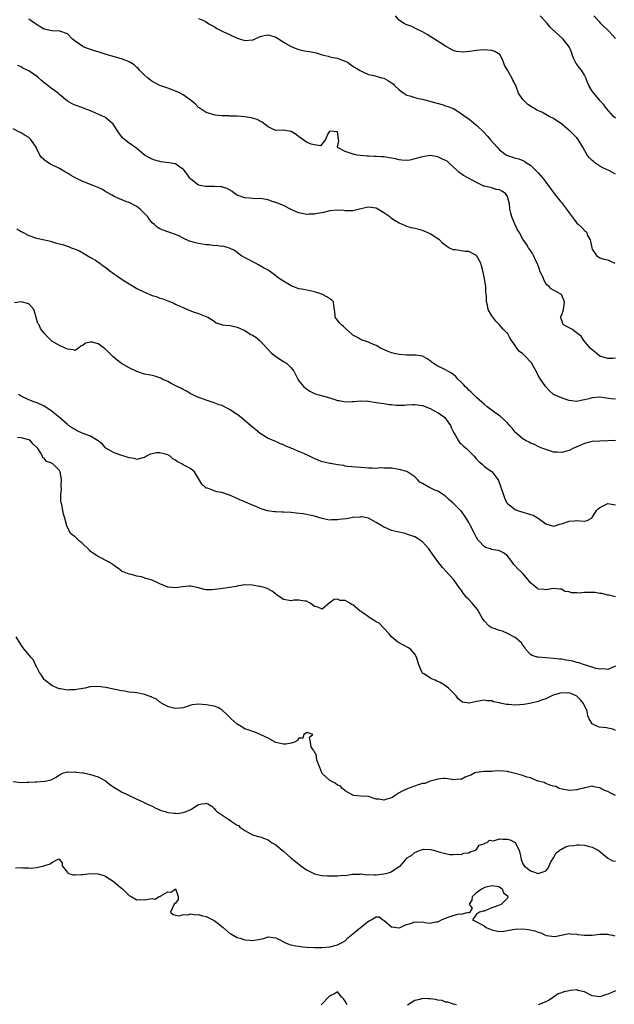
# Model space of a CAD drawing. Units: inches. Extents: x 2550000 to 2553000, y 1536721 to 1539000.
# Drawn here: x 2551031 to 2551185, y 1537233 to 1537488 of the extents above; entities that cross this region are included whole.
import ezdxf

# ---------------------------------------------------------------- set-up
doc = ezdxf.new("R2010")
doc.units = ezdxf.units.IN
doc.header["$MEASUREMENT"] = 0
doc.layers.add('LD25501536_2ft', color=253, linetype='Continuous')

msp = doc.modelspace()

# ---------------------------------------------------------------- linework, layer by layer
at = {"layer": 'LD25501536_2ft'}
for points, elevation in [([(2551185, 1537400.36), (2551184.3, 1537400.3), (2551183, 1537400.31), (2551182.45, 1537400.45), (2551181, 1537400.96), (2551179.84, 1537401.84), (2551179, 1537402.53), (2551178.48, 1537403), (2551176.81, 1537405), (2551176.12, 1537406.12), (2551174.92, 1537407), (2551173.84, 1537407.84), (2551173, 1537408.25), (2551171.59, 1537409), (2551171.34, 1537409.34), (2551171, 1537410.37), (2551170.83, 1537410.83), (2551170.78, 1537411), (2551170.83, 1537411.17), (2551171, 1537411.48), (2551171.46, 1537412.54), (2551171.52, 1537413), (2551171.75, 1537414.25), (2551171.8, 1537415), (2551171, 1537416.84), (2551170.84, 1537417), (2551169, 1537418), (2551168.31, 1537418.31), (2551167.71, 1537419), (2551167.29, 1537419.29), (2551167, 1537419.73), (2551166.53, 1537420.53), (2551166.34, 1537421), (2551165.44, 1537423), (2551165.33, 1537423.33), (2551164.78, 1537424.78), (2551164.36, 1537425.64), (2551163.77, 1537427), (2551163.52, 1537427.52), (2551163, 1537428.26), (2551162.51, 1537429), (2551161.93, 1537429.93), (2551161, 1537431.25), (2551160.04, 1537433), (2551159.66, 1537433.66), (2551159, 1537434.96), (2551158.2, 1537437), (2551157.91, 1537437.91), (2551157.68, 1537439), (2551157.53, 1537440.47), (2551157.42, 1537441), (2551157, 1537442.22), (2551156.54, 1537443), (2551155.6, 1537443.6), (2551155, 1537444.02), (2551154.1, 1537444.1), (2551153, 1537444.46), (2551151.11, 1537444.89), (2551151, 1537444.89), (2551150.92, 1537444.92), (2551149, 1537445.88), (2551145.65, 1537447.65), (2551145, 1537448.1), (2551144.5, 1537448.5), (2551144.03, 1537449), (2551143, 1537449.93), (2551141.88, 1537451), (2551141.37, 1537451.37), (2551141, 1537451.59), (2551140.05, 1537452.05), (2551139, 1537452.52), (2551137, 1537452.84), (2551135, 1537452.55), (2551134.35, 1537452.35), (2551133, 1537451.99), (2551131.7, 1537451.7), (2551131, 1537451.59), (2551129.68, 1537451.68), (2551129, 1537451.75), (2551128, 1537452), (2551127, 1537452.21), (2551125, 1537452.5), (2551124.51, 1537452.51), (2551123, 1537452.61), (2551122.61, 1537452.61), (2551121, 1537452.71), (2551120.7, 1537452.7), (2551118.89, 1537452.89), (2551118.1, 1537453), (2551117.18, 1537453.18), (2551117, 1537453.24), (2551116.57, 1537453.43), (2551115, 1537453.89), (2551113.03, 1537454.97), (2551112.94, 1537455), (2551113, 1537455.12), (2551113.33, 1537456.67), (2551113.23, 1537457), (2551113, 1537459.01), (2551111, 1537459.17), (2551110.82, 1537459), (2551110.52, 1537458.52), (2551109.92, 1537457), (2551108.6, 1537455.4), (2551107, 1537455.67), (2551106.17, 1537455.83), (2551105, 1537456.33), (2551103.99, 1537457), (2551103.43, 1537457.43), (2551103, 1537457.69), (2551102.27, 1537458.27), (2551101, 1537459.09), (2551099, 1537459.42), (2551097, 1537459.33), (2551096.41, 1537459.59), (2551095, 1537460.28), (2551093.52, 1537461.52), (2551093, 1537461.75), (2551092.17, 1537462.17), (2551091, 1537462.57), (2551090.62, 1537462.62), (2551089, 1537462.92), (2551087, 1537463.07), (2551085.09, 1537463.09), (2551084.87, 1537463.13), (2551083, 1537463.15), (2551081.29, 1537463.29), (2551079, 1537464.02), (2551077.45, 1537465), (2551077.21, 1537465.21), (2551077, 1537465.33), (2551076.17, 1537466.17), (2551075.15, 1537467), (2551073, 1537468.57), (2551072.26, 1537469), (2551071, 1537469.56), (2551070.15, 1537469.85), (2551069, 1537470.31), (2551067, 1537471.03), (2551065.68, 1537471.68), (2551065, 1537472.03), (2551064.43, 1537472.43), (2551063.73, 1537473), (2551063, 1537473.65), (2551061.73, 1537475), (2551061.39, 1537475.39), (2551061, 1537475.67), (2551060.32, 1537476.32), (2551059, 1537477.11), (2551058.83, 1537477.17), (2551057, 1537477.94), (2551053.05, 1537479.05), (2551051.52, 1537479.52), (2551051, 1537479.7), (2551050.01, 1537480.01), (2551048.5, 1537480.5), (2551047.12, 1537481), (2551047, 1537481.06), (2551045, 1537482.48), (2551044.37, 1537483), (2551043, 1537484.38), (2551041.07, 1537485.07), (2551039, 1537485.18), (2551037, 1537485.61), (2551036.11, 1537486.11), (2551035, 1537486.8), (2551034.75, 1537487), (2551033, 1537488.21)], 8774), ([(2551077, 1537488.35), (2551078.1, 1537487.9), (2551079, 1537487.51), (2551079.66, 1537487), (2551080.5, 1537486.5), (2551081, 1537486.29), (2551081.74, 1537485.74), (2551083.27, 1537485), (2551085, 1537484.19), (2551087, 1537483.29), (2551087.86, 1537483), (2551089, 1537482.67), (2551091, 1537482.79), (2551091.16, 1537482.84), (2551091.46, 1537483), (2551093, 1537483.68), (2551094.02, 1537483.98), (2551095, 1537484.11), (2551096.24, 1537483.76), (2551097, 1537483.5), (2551097.9, 1537483), (2551099, 1537482.24), (2551101, 1537481.07), (2551102.47, 1537480.47), (2551103, 1537480.3), (2551104.05, 1537480.05), (2551105, 1537479.87), (2551105.76, 1537479.76), (2551107, 1537479.5), (2551107.46, 1537479.46), (2551109, 1537478.96), (2551110.56, 1537478.56), (2551111, 1537478.4), (2551111.76, 1537478.24), (2551113, 1537478.03), (2551113.75, 1537477.75), (2551115, 1537477.32), (2551115.55, 1537477), (2551116.39, 1537476.39), (2551117, 1537476.04), (2551118.86, 1537474.86), (2551119, 1537474.77), (2551119.39, 1537474.61), (2551121, 1537473.82), (2551122.41, 1537473.59), (2551124.38, 1537473), (2551125, 1537472.87), (2551126.22, 1537472.22), (2551127, 1537471.71), (2551127.39, 1537471.39), (2551127.73, 1537471), (2551129, 1537469.86), (2551130.15, 1537469), (2551131, 1537468.46), (2551131.72, 1537468.28), (2551133, 1537467.86), (2551134.44, 1537467.56), (2551135, 1537467.42), (2551138.47, 1537466.47), (2551140.08, 1537466.08), (2551141, 1537465.76), (2551141.6, 1537465.6), (2551143.02, 1537465), (2551145, 1537463.78), (2551146.05, 1537463), (2551147, 1537462.34), (2551148.63, 1537461), (2551149, 1537460.72), (2551150.94, 1537458.94), (2551151.9, 1537457.9), (2551152.55, 1537457), (2551154.35, 1537455), (2551155, 1537454.37), (2551156.82, 1537453), (2551157, 1537452.87), (2551158.42, 1537452.42), (2551159, 1537452.15), (2551160.01, 1537452), (2551161, 1537451.61), (2551161.42, 1537451.42), (2551161.96, 1537451), (2551163, 1537450.37), (2551163.69, 1537449.69), (2551165, 1537448.35), (2551166.17, 1537447), (2551167, 1537445.94), (2551169.15, 1537443), (2551170.73, 1537441), (2551171, 1537440.69), (2551172.34, 1537439), (2551172.62, 1537438.62), (2551173, 1537438.04), (2551173.82, 1537437), (2551174.29, 1537436.29), (2551175, 1537435.33), (2551175.43, 1537435), (2551176.27, 1537434.27), (2551177, 1537433.43), (2551177.27, 1537433.27), (2551177.49, 1537433), (2551177.8, 1537432.2), (2551178.45, 1537431), (2551178.57, 1537430.57), (2551178.87, 1537429), (2551179, 1537428.65), (2551180.13, 1537427), (2551181, 1537426.38), (2551181.99, 1537425.99), (2551183, 1537425.85), (2551183.56, 1537425.56), (2551184.83, 1537425)], 8772), ([(2551185, 1537448), (2551184.38, 1537448.38), (2551183.3, 1537449), (2551181.72, 1537449.71), (2551181, 1537450.08), (2551179.65, 1537451), (2551179.28, 1537451.28), (2551179, 1537451.58), (2551178.26, 1537452.26), (2551177.72, 1537453), (2551176.6, 1537455), (2551175.38, 1537457), (2551175.21, 1537457.21), (2551175, 1537457.44), (2551174.21, 1537458.21), (2551173.46, 1537459), (2551173, 1537459.36), (2551171.11, 1537461), (2551169, 1537462.41), (2551167.8, 1537463), (2551167, 1537463.48), (2551165.95, 1537464.05), (2551164.65, 1537464.65), (2551164.07, 1537465), (2551163.37, 1537465.37), (2551162.2, 1537466.2), (2551161, 1537467.4), (2551159.89, 1537469), (2551159.3, 1537470.7), (2551159, 1537471.37), (2551158.41, 1537472.41), (2551158.2, 1537473), (2551157.02, 1537475), (2551156.3, 1537476.3), (2551156, 1537477), (2551155.73, 1537477.73), (2551155.01, 1537479.01), (2551153.76, 1537479.76), (2551153, 1537480.03), (2551151.89, 1537480.11), (2551151, 1537480.23), (2551149, 1537480.04), (2551147.84, 1537479.84), (2551145.61, 1537479.61), (2551143.79, 1537479.79), (2551143, 1537480.06), (2551142.37, 1537480.37), (2551141, 1537481.16), (2551138.16, 1537483), (2551137.43, 1537483.43), (2551136.2, 1537484.2), (2551135, 1537484.87), (2551133.59, 1537485.59), (2551133, 1537485.83), (2551132.24, 1537486.24), (2551131, 1537486.67), (2551130.8, 1537486.8), (2551130.39, 1537487), (2551129, 1537487.88), (2551128.03, 1537489)], 8770), ([(2551185, 1537462.54), (2551184.53, 1537463), (2551182.69, 1537465), (2551181.98, 1537465.98), (2551181.05, 1537467), (2551179.39, 1537469), (2551179, 1537469.56), (2551178.09, 1537471), (2551177.75, 1537471.75), (2551177.3, 1537473), (2551177, 1537473.63), (2551176.17, 1537475), (2551175.64, 1537475.64), (2551175, 1537476.52), (2551174.78, 1537476.78), (2551174.69, 1537477), (2551174.1, 1537478.1), (2551173.8, 1537479), (2551173.62, 1537479.62), (2551173, 1537481.02), (2551171.45, 1537483), (2551169.28, 1537485), (2551169.12, 1537485.12), (2551169, 1537485.27), (2551168.1, 1537486.1), (2551167.37, 1537487), (2551167.17, 1537487.17), (2551167, 1537487.45), (2551165.46, 1537489)], 8768), ([(2551185, 1537483.15), (2551184.15, 1537484.15), (2551183.37, 1537485), (2551181.33, 1537487), (2551181, 1537487.37), (2551179.41, 1537489)], 8766), ([(2551185, 1537389.75), (2551183.86, 1537389.86), (2551182.11, 1537390.11), (2551181, 1537390.33), (2551179, 1537390.14), (2551178.1, 1537389.9), (2551177, 1537389.59), (2551176.48, 1537389.52), (2551175, 1537389.22), (2551173, 1537389.43), (2551172.37, 1537389.63), (2551171, 1537390.11), (2551168.98, 1537391), (2551167.95, 1537391.95), (2551166.95, 1537392.95), (2551165.6, 1537395), (2551165, 1537395.93), (2551164.65, 1537396.65), (2551164.5, 1537397), (2551163.8, 1537398.2), (2551163.23, 1537399.23), (2551161.54, 1537401), (2551161, 1537401.54), (2551160.16, 1537402.16), (2551159.46, 1537403), (2551159, 1537403.7), (2551158.08, 1537405), (2551157.66, 1537405.66), (2551157, 1537406.84), (2551156.86, 1537407), (2551155.92, 1537407.92), (2551155, 1537409), (2551154, 1537410), (2551153.21, 1537411), (2551153, 1537411.32), (2551152.03, 1537413), (2551151.84, 1537414.16), (2551151.59, 1537415), (2551151.61, 1537416.39), (2551151.53, 1537417), (2551151.45, 1537417.45), (2551151.4, 1537419), (2551151.32, 1537419.32), (2551151.09, 1537421), (2551150.67, 1537423), (2551150.34, 1537424.34), (2551150.1, 1537425), (2551148.99, 1537427), (2551147, 1537427.98), (2551146.03, 1537428.03), (2551143.57, 1537428.43), (2551143, 1537428.46), (2551141.87, 1537429), (2551141.29, 1537429.29), (2551140.18, 1537430.18), (2551139.38, 1537431), (2551139, 1537431.33), (2551137, 1537432.62), (2551136.03, 1537433), (2551135, 1537433.45), (2551133.77, 1537433.77), (2551133, 1537433.94), (2551132.18, 1537434.18), (2551131, 1537434.48), (2551130.63, 1537434.63), (2551129.85, 1537435), (2551129, 1537435.34), (2551127.97, 1537435.97), (2551127, 1537436.59), (2551126.55, 1537437), (2551125, 1537438.07), (2551123.45, 1537439), (2551123, 1537439.22), (2551121, 1537439.46), (2551120.61, 1537439.39), (2551119, 1537439.04), (2551117, 1537438.55), (2551115, 1537438.57), (2551114.62, 1537438.62), (2551113, 1537438.71), (2551111, 1537438.51), (2551109, 1537438.03), (2551107.83, 1537437.83), (2551107, 1537437.66), (2551105.66, 1537437.66), (2551105, 1537437.63), (2551103.87, 1537437.87), (2551103, 1537438.03), (2551102.32, 1537438.32), (2551101, 1537438.89), (2551099, 1537439.89), (2551097, 1537440.71), (2551096.04, 1537441), (2551095, 1537441.36), (2551094.51, 1537441.49), (2551093, 1537441.71), (2551091.65, 1537441.65), (2551091, 1537441.7), (2551090.21, 1537441.79), (2551089, 1537441.87), (2551087, 1537442.63), (2551086.35, 1537443), (2551085.62, 1537443.62), (2551085, 1537443.94), (2551084.36, 1537444.36), (2551083, 1537444.72), (2551082.77, 1537444.77), (2551081, 1537444.86), (2551079, 1537444.82), (2551078.83, 1537444.83), (2551077.88, 1537445), (2551077, 1537445.21), (2551075, 1537446.72), (2551074.75, 1537447), (2551074.02, 1537448.02), (2551073.14, 1537449.14), (2551073, 1537449.29), (2551072.11, 1537449.89), (2551071, 1537450.7), (2551069.33, 1537451), (2551067.25, 1537451.25), (2551067, 1537451.29), (2551065.66, 1537451.66), (2551065, 1537451.92), (2551064.27, 1537452.27), (2551063.02, 1537453), (2551061, 1537454.66), (2551059, 1537456.07), (2551057.84, 1537457), (2551057.38, 1537457.38), (2551056.49, 1537458.49), (2551056.17, 1537459), (2551054.85, 1537461), (2551053, 1537462.6), (2551052.77, 1537462.77), (2551052.31, 1537463), (2551051, 1537463.58), (2551049, 1537464.41), (2551047.39, 1537465), (2551047, 1537465.17), (2551045, 1537465.87), (2551044.21, 1537466.21), (2551043, 1537466.95), (2551041, 1537468.63), (2551040.6, 1537469), (2551038.51, 1537470.51), (2551037.93, 1537471), (2551037, 1537471.71), (2551036.29, 1537472.29), (2551035.53, 1537473), (2551035, 1537473.43), (2551033, 1537474.8), (2551032.59, 1537475), (2551031.48, 1537475.48), (2551031, 1537475.83), (2551030.17, 1537476.17)], 8776), ([(2551185, 1537379.07), (2551183, 1537378.96), (2551181, 1537378.94), (2551179, 1537378.79), (2551177, 1537378.29), (2551175, 1537377.47), (2551173.95, 1537377), (2551173.33, 1537376.67), (2551173, 1537376.52), (2551171, 1537375.97), (2551169.94, 1537376.06), (2551169, 1537376.1), (2551168.29, 1537376.29), (2551167, 1537376.71), (2551166.22, 1537377), (2551165.37, 1537377.37), (2551165, 1537377.51), (2551164.02, 1537378.02), (2551163, 1537378.36), (2551162.63, 1537378.63), (2551161.9, 1537379), (2551161, 1537379.53), (2551159.25, 1537381), (2551159, 1537381.25), (2551158.24, 1537382.24), (2551157.54, 1537383), (2551157, 1537383.62), (2551155.26, 1537385.26), (2551155, 1537385.43), (2551152.84, 1537387), (2551151.8, 1537387.8), (2551151, 1537388.52), (2551150.4, 1537389), (2551149, 1537390.22), (2551147.62, 1537391.62), (2551147, 1537392.11), (2551146.59, 1537392.59), (2551146.18, 1537393), (2551145.62, 1537393.62), (2551145, 1537394.18), (2551144.21, 1537395), (2551143.65, 1537395.65), (2551142.51, 1537396.51), (2551141.57, 1537397), (2551141, 1537397.34), (2551140.28, 1537397.72), (2551139, 1537398.36), (2551137.9, 1537399), (2551137.4, 1537399.4), (2551137, 1537399.75), (2551136.25, 1537400.25), (2551135, 1537400.92), (2551133.17, 1537401.17), (2551131, 1537401.14), (2551129, 1537401.35), (2551127.65, 1537401.65), (2551127, 1537401.82), (2551126.12, 1537402.12), (2551124.72, 1537402.72), (2551124.12, 1537403), (2551123, 1537403.64), (2551121.87, 1537404.13), (2551121, 1537404.54), (2551119.15, 1537405.15), (2551118.35, 1537405.65), (2551117, 1537406.39), (2551116.66, 1537406.66), (2551115, 1537408.15), (2551114.58, 1537408.58), (2551114.07, 1537409), (2551113.52, 1537409.52), (2551112.64, 1537410.64), (2551112.42, 1537411), (2551112.37, 1537411.63), (2551112.21, 1537413), (2551112.01, 1537413.99), (2551111.96, 1537415), (2551111.46, 1537415.46), (2551111, 1537415.73), (2551110.27, 1537416.27), (2551108.9, 1537417), (2551107, 1537417.55), (2551106.28, 1537417.72), (2551103.75, 1537418.25), (2551103, 1537418.38), (2551102.53, 1537418.53), (2551101, 1537419.13), (2551099, 1537420.34), (2551098.57, 1537420.57), (2551097.91, 1537421), (2551097, 1537421.72), (2551095.31, 1537423), (2551095, 1537423.22), (2551093.82, 1537423.82), (2551093, 1537424.33), (2551092.55, 1537424.55), (2551091.79, 1537425), (2551091.26, 1537425.26), (2551087.99, 1537427), (2551087, 1537427.77), (2551086.29, 1537428.29), (2551085, 1537428.91), (2551084.63, 1537429), (2551083.4, 1537429.4), (2551083, 1537429.33), (2551081.6, 1537429.6), (2551081, 1537429.51), (2551079.74, 1537429.74), (2551079, 1537429.76), (2551077, 1537430.07), (2551076.23, 1537430.23), (2551075, 1537430.59), (2551074.69, 1537430.69), (2551073, 1537431.47), (2551072.05, 1537431.95), (2551071, 1537432.45), (2551067.59, 1537433.59), (2551067, 1537433.89), (2551066.29, 1537434.29), (2551065.55, 1537435), (2551065, 1537435.48), (2551064.27, 1537436.27), (2551063.87, 1537437), (2551063.43, 1537437.43), (2551063, 1537437.89), (2551062.43, 1537438.43), (2551061.89, 1537439), (2551061, 1537439.66), (2551059, 1537440.7), (2551058.12, 1537441), (2551055.88, 1537441.88), (2551055, 1537442.31), (2551054.59, 1537442.59), (2551053, 1537443.47), (2551052.09, 1537444.09), (2551051, 1537444.55), (2551050.71, 1537444.71), (2551049.86, 1537445), (2551047, 1537446.12), (2551045.18, 1537447), (2551043.79, 1537447.79), (2551043, 1537448.33), (2551042.56, 1537448.56), (2551041, 1537449.49), (2551038.67, 1537450.67), (2551037.39, 1537451.39), (2551036.32, 1537452.32), (2551035.88, 1537453), (2551035, 1537454.78), (2551034.91, 1537455), (2551033.58, 1537457), (2551033.29, 1537457.29), (2551033, 1537457.52), (2551032.07, 1537458.07), (2551031, 1537458.74), (2551030.81, 1537458.81), (2551029, 1537459.77)], 8778), ([(2551029.89, 1537433.89), (2551031, 1537433.19), (2551033, 1537432.12), (2551035, 1537431.48), (2551037.05, 1537431), (2551038.65, 1537430.65), (2551040.21, 1537430.21), (2551041, 1537429.96), (2551041.79, 1537429.79), (2551043, 1537429.36), (2551043.31, 1537429.31), (2551044.01, 1537429), (2551045, 1537428.65), (2551046.19, 1537428.19), (2551047, 1537427.64), (2551048.13, 1537427), (2551049, 1537426.45), (2551050.26, 1537425.74), (2551051, 1537425.29), (2551051.4, 1537425), (2551052.28, 1537424.28), (2551053, 1537423.86), (2551053.48, 1537423.48), (2551054.03, 1537423), (2551055, 1537422.34), (2551055.78, 1537421.78), (2551056.93, 1537420.93), (2551058.18, 1537420.18), (2551059, 1537419.64), (2551059.42, 1537419.42), (2551061, 1537418.47), (2551063, 1537417.47), (2551065, 1537416.66), (2551066.25, 1537416.25), (2551067, 1537415.96), (2551067.77, 1537415.77), (2551069, 1537415.22), (2551070.6, 1537414.6), (2551071, 1537414.39), (2551072.11, 1537413.89), (2551073, 1537413.51), (2551073.35, 1537413.35), (2551074.15, 1537413), (2551075.57, 1537412.43), (2551077, 1537411.94), (2551078.72, 1537411.28), (2551079, 1537411.21), (2551079.4, 1537411), (2551080.38, 1537410.38), (2551081, 1537409.94), (2551081.52, 1537409.52), (2551083, 1537409.08), (2551083.05, 1537409.05), (2551085.16, 1537408.84), (2551087, 1537408.46), (2551089, 1537407.52), (2551089.81, 1537407), (2551090.56, 1537406.56), (2551091, 1537406.33), (2551091.82, 1537405.82), (2551093, 1537404.86), (2551094.7, 1537403), (2551094.83, 1537402.83), (2551095, 1537402.64), (2551095.8, 1537401.8), (2551097, 1537400.79), (2551099, 1537399.57), (2551099.36, 1537399.36), (2551099.91, 1537399), (2551101, 1537397.87), (2551101.65, 1537397), (2551102.13, 1537396.13), (2551102.7, 1537395), (2551102.82, 1537394.82), (2551103, 1537394.56), (2551104.29, 1537393), (2551104.67, 1537392.67), (2551105, 1537392.42), (2551105.85, 1537391.85), (2551107.19, 1537391.19), (2551107.83, 1537391), (2551109.42, 1537390.58), (2551111, 1537390.14), (2551112.31, 1537389.69), (2551113, 1537389.48), (2551113.41, 1537389.41), (2551115, 1537389.1), (2551116.82, 1537389.18), (2551117.19, 1537389.19), (2551119, 1537389.34), (2551120.75, 1537389.25), (2551121, 1537389.23), (2551123, 1537388.96), (2551125, 1537388.68), (2551126.42, 1537388.42), (2551127, 1537388.37), (2551128.23, 1537388.23), (2551130.27, 1537388.27), (2551131, 1537388.34), (2551132.4, 1537388.4), (2551133, 1537388.44), (2551135, 1537388.16), (2551137, 1537387.41), (2551138.53, 1537386.53), (2551139, 1537386.31), (2551140.8, 1537385), (2551141, 1537384.8), (2551142.3, 1537383), (2551142.47, 1537382.47), (2551143.1, 1537381.1), (2551143.48, 1537380.52), (2551144.31, 1537379), (2551144.58, 1537378.57), (2551145, 1537378.22), (2551145.64, 1537377.64), (2551146.39, 1537377), (2551147, 1537376.41), (2551148.42, 1537375), (2551149, 1537374.28), (2551149.62, 1537373.62), (2551150.42, 1537373), (2551151, 1537372.47), (2551151.81, 1537371.81), (2551153, 1537371.06), (2551153.06, 1537371), (2551154.52, 1537369), (2551154.7, 1537368.7), (2551155.34, 1537367), (2551155.97, 1537365), (2551156.25, 1537364.25), (2551156.82, 1537363), (2551157, 1537362.77), (2551157.85, 1537362.15), (2551159, 1537361.26), (2551159.61, 1537361), (2551161, 1537360.53), (2551162.21, 1537360.21), (2551163, 1537359.93), (2551163.71, 1537359.71), (2551164.99, 1537358.99), (2551167, 1537357.53), (2551168.69, 1537357), (2551169, 1537356.92), (2551169.33, 1537357), (2551170.62, 1537357.38), (2551171, 1537357.47), (2551173, 1537358.17), (2551174.32, 1537358.32), (2551175, 1537358.37), (2551175.74, 1537358.26), (2551177, 1537358.23), (2551177.66, 1537358.34), (2551178.78, 1537359), (2551179, 1537359.17), (2551180.12, 1537361), (2551180.57, 1537361.43), (2551181, 1537361.75), (2551183, 1537362.76), (2551184.52, 1537362.52), (2551185, 1537362.42)], 8780), ([(2551185, 1537338.57), (2551183.25, 1537339), (2551183, 1537339.04), (2551181.47, 1537339.47), (2551181, 1537339.51), (2551179.71, 1537339.71), (2551179, 1537339.76), (2551177.7, 1537339.7), (2551177, 1537339.69), (2551175.57, 1537339.58), (2551175, 1537339.61), (2551173.64, 1537339.64), (2551173, 1537339.89), (2551172, 1537340), (2551171, 1537340.58), (2551170.58, 1537340.58), (2551169, 1537340.79), (2551167.5, 1537340.5), (2551167, 1537340.43), (2551166.52, 1537340.52), (2551165, 1537340.62), (2551164.8, 1537340.8), (2551164.49, 1537341), (2551163, 1537342.21), (2551162.37, 1537343), (2551161, 1537344.64), (2551160.65, 1537345), (2551159.77, 1537345.77), (2551158.81, 1537346.81), (2551158.7, 1537347), (2551157.94, 1537348.06), (2551157.23, 1537349), (2551157, 1537349.24), (2551156.01, 1537350.01), (2551155, 1537350.48), (2551154.59, 1537350.59), (2551152.9, 1537350.9), (2551152.64, 1537351), (2551151.38, 1537351.38), (2551151, 1537351.6), (2551149.67, 1537353), (2551149.38, 1537353.38), (2551149, 1537354), (2551148.46, 1537355), (2551147.46, 1537357), (2551147, 1537357.85), (2551146.29, 1537359), (2551145, 1537360.85), (2551144.87, 1537361), (2551143, 1537362.9), (2551141.83, 1537363.83), (2551141, 1537364.64), (2551140.78, 1537364.78), (2551140.48, 1537365), (2551139, 1537365.98), (2551138.25, 1537366.25), (2551136.66, 1537367), (2551135, 1537367.94), (2551134.33, 1537368.33), (2551133.74, 1537369), (2551133, 1537369.65), (2551131, 1537371.02), (2551129, 1537371.6), (2551127, 1537371.89), (2551126.05, 1537371.95), (2551125, 1537371.95), (2551124.01, 1537371.99), (2551123, 1537371.87), (2551122.06, 1537371.95), (2551121, 1537371.91), (2551119, 1537372.1), (2551117.84, 1537372.16), (2551115.62, 1537372.38), (2551115, 1537372.48), (2551114.6, 1537372.6), (2551113, 1537372.82), (2551111.14, 1537373.14), (2551111, 1537373.15), (2551109.5, 1537373.5), (2551109, 1537373.6), (2551107.97, 1537373.97), (2551106.57, 1537374.57), (2551105.77, 1537375), (2551104.27, 1537375.73), (2551103, 1537376.27), (2551101, 1537377.1), (2551099.61, 1537377.61), (2551099, 1537377.98), (2551098.23, 1537378.23), (2551097, 1537378.79), (2551095, 1537379.59), (2551093, 1537380.91), (2551091.87, 1537381.87), (2551091, 1537382.52), (2551088.02, 1537385), (2551087, 1537385.82), (2551085, 1537387.1), (2551083.76, 1537387.76), (2551083, 1537388.14), (2551082.35, 1537388.35), (2551081, 1537388.86), (2551080.5, 1537389), (2551079, 1537389.52), (2551078.24, 1537389.76), (2551077, 1537390.23), (2551075.33, 1537391), (2551075.12, 1537391.12), (2551075, 1537391.18), (2551073.87, 1537391.87), (2551073, 1537392.29), (2551072.54, 1537392.54), (2551071.67, 1537393), (2551069.87, 1537393.87), (2551069, 1537394.36), (2551067.61, 1537395), (2551067.2, 1537395.2), (2551067, 1537395.31), (2551065.71, 1537395.71), (2551065, 1537395.88), (2551064.09, 1537396.09), (2551063, 1537396.25), (2551061, 1537396.91), (2551059, 1537397.89), (2551057, 1537399.05), (2551055.87, 1537399.87), (2551054.79, 1537400.79), (2551054.6, 1537401), (2551053, 1537402.62), (2551052.77, 1537402.77), (2551052.5, 1537403), (2551051, 1537404.1), (2551049.45, 1537404.55), (2551049, 1537404.57), (2551047.7, 1537404.3), (2551047, 1537403.71), (2551046.51, 1537403.49), (2551045.9, 1537403), (2551045, 1537402.42), (2551044.59, 1537402.59), (2551043, 1537402.76), (2551042.85, 1537402.85), (2551042.46, 1537403), (2551041, 1537403.69), (2551039, 1537404.81), (2551038.78, 1537405), (2551037.9, 1537405.9), (2551037, 1537406.89), (2551036.04, 1537408.04), (2551035.67, 1537409), (2551035.38, 1537409.38), (2551034.91, 1537410.91), (2551034.91, 1537411), (2551034.29, 1537413), (2551033, 1537414.48), (2551031, 1537415), (2551029.27, 1537414.73)], 8782), ([(2551185, 1537320.65), (2551184.43, 1537320.43), (2551183, 1537319.8), (2551181.94, 1537319.94), (2551181, 1537319.87), (2551179.91, 1537320.09), (2551179, 1537320.43), (2551176.99, 1537321), (2551175.54, 1537321.54), (2551175, 1537321.64), (2551173.93, 1537321.93), (2551173, 1537322.11), (2551172.22, 1537322.22), (2551171, 1537322.45), (2551170.48, 1537322.48), (2551169, 1537322.68), (2551164.96, 1537322.96), (2551164.76, 1537323), (2551163.43, 1537323.43), (2551163, 1537323.65), (2551161.75, 1537325), (2551161.53, 1537325.53), (2551161, 1537326.12), (2551160.7, 1537326.7), (2551159, 1537328.11), (2551157, 1537329.13), (2551155.73, 1537329.73), (2551155, 1537329.91), (2551153.59, 1537330.41), (2551153, 1537330.6), (2551152.72, 1537330.72), (2551152.32, 1537331), (2551151, 1537332.4), (2551150.74, 1537332.74), (2551150.57, 1537333), (2551149.29, 1537335.29), (2551147.86, 1537337), (2551147, 1537337.88), (2551146.42, 1537338.42), (2551146, 1537339), (2551145.55, 1537339.55), (2551145, 1537340.38), (2551144.73, 1537340.73), (2551144.56, 1537341), (2551143.13, 1537343), (2551143, 1537343.17), (2551141.15, 1537345.15), (2551140.21, 1537346.21), (2551139.6, 1537347), (2551139, 1537347.74), (2551137.64, 1537349.64), (2551136.62, 1537351), (2551135, 1537352.87), (2551133.74, 1537353.74), (2551133, 1537354.17), (2551131, 1537354.87), (2551130.49, 1537355), (2551129, 1537355.32), (2551128.53, 1537355.47), (2551127, 1537355.82), (2551125.5, 1537356.5), (2551125, 1537356.68), (2551124.52, 1537357), (2551123, 1537357.83), (2551121, 1537359), (2551119.28, 1537359.28), (2551119, 1537359.3), (2551118.74, 1537359.26), (2551117, 1537359.12), (2551116.23, 1537359), (2551115.2, 1537358.8), (2551113.41, 1537358.59), (2551113, 1537358.52), (2551111.46, 1537358.54), (2551111, 1537358.5), (2551110.53, 1537358.53), (2551109, 1537358.86), (2551107, 1537359.45), (2551105.78, 1537359.78), (2551105, 1537359.94), (2551104.09, 1537360.09), (2551102.31, 1537360.31), (2551101, 1537360.43), (2551099, 1537360.55), (2551098.54, 1537360.54), (2551097, 1537360.64), (2551096.64, 1537360.64), (2551094.9, 1537360.9), (2551093, 1537361.47), (2551092.13, 1537361.87), (2551091, 1537362.31), (2551089.13, 1537363.13), (2551089, 1537363.21), (2551087.68, 1537363.68), (2551087, 1537364.07), (2551085, 1537364.97), (2551083, 1537365.59), (2551081.83, 1537365.83), (2551081, 1537366.06), (2551079.3, 1537366.7), (2551079, 1537366.78), (2551078.7, 1537367), (2551077.81, 1537367.81), (2551077, 1537369.21), (2551075.91, 1537371), (2551075, 1537371.74), (2551074.2, 1537372.2), (2551073, 1537372.8), (2551072.68, 1537373), (2551071.55, 1537373.55), (2551071, 1537373.97), (2551070.34, 1537374.34), (2551069.64, 1537375), (2551069, 1537375.39), (2551068.44, 1537375.56), (2551067, 1537375.93), (2551066.08, 1537375.92), (2551065, 1537375.65), (2551064.44, 1537375.56), (2551063.51, 1537375), (2551063, 1537374.64), (2551062.58, 1537374.58), (2551061, 1537374.15), (2551060.38, 1537374.38), (2551059, 1537374.6), (2551058.72, 1537374.72), (2551056.61, 1537375.39), (2551055, 1537375.96), (2551054.34, 1537376.34), (2551053, 1537377.1), (2551052.11, 1537378.11), (2551050.99, 1537378.99), (2551049, 1537380.18), (2551046.85, 1537381), (2551045.59, 1537381.59), (2551045, 1537381.91), (2551044.31, 1537382.31), (2551043.31, 1537383), (2551043, 1537383.25), (2551040.94, 1537385), (2551038.79, 1537386.79), (2551038.48, 1537387), (2551037, 1537387.95), (2551036.31, 1537388.31), (2551034.9, 1537388.9), (2551034.57, 1537389), (2551033, 1537389.57), (2551031, 1537390.56), (2551030.36, 1537391)], 8784), ([(2551185, 1537304.03), (2551184.31, 1537304.31), (2551183, 1537304.62), (2551182.66, 1537304.66), (2551180.83, 1537304.83), (2551180.33, 1537305), (2551179, 1537305.72), (2551178.24, 1537307), (2551177.82, 1537307.82), (2551177.69, 1537309), (2551176.72, 1537311), (2551175.94, 1537311.94), (2551175, 1537312.9), (2551174.82, 1537313), (2551173, 1537313.71), (2551172.31, 1537313.69), (2551171, 1537313.75), (2551170.39, 1537313.61), (2551168.84, 1537313.16), (2551167, 1537312.21), (2551165.84, 1537311.84), (2551165, 1537311.54), (2551162.81, 1537311), (2551161.3, 1537310.7), (2551159, 1537310.56), (2551157.26, 1537310.74), (2551156.74, 1537310.74), (2551155.57, 1537311), (2551155.11, 1537311.11), (2551155, 1537311.15), (2551153.45, 1537311.45), (2551153, 1537311.64), (2551151.69, 1537311.69), (2551151, 1537311.84), (2551149.59, 1537311.59), (2551149, 1537311.53), (2551147.1, 1537311.1), (2551147, 1537311.09), (2551145.37, 1537311.37), (2551145, 1537311.59), (2551144.22, 1537312.22), (2551143.73, 1537313), (2551143, 1537313.76), (2551141.76, 1537315), (2551141, 1537315.58), (2551139.59, 1537316.41), (2551139, 1537316.71), (2551138.76, 1537316.76), (2551138.3, 1537317), (2551137.35, 1537317.35), (2551135.32, 1537318.68), (2551135, 1537318.83), (2551134.91, 1537318.91), (2551134.84, 1537319.16), (2551134.05, 1537321), (2551133.47, 1537323), (2551133, 1537323.77), (2551131.97, 1537325), (2551131.41, 1537325.41), (2551128.79, 1537326.79), (2551128.52, 1537327), (2551127, 1537328.29), (2551126.38, 1537329), (2551125, 1537330.46), (2551123.75, 1537331.75), (2551123, 1537332.17), (2551122.51, 1537332.51), (2551121.6, 1537333), (2551121, 1537333.39), (2551119.54, 1537334.46), (2551119, 1537334.83), (2551118.88, 1537334.88), (2551118.78, 1537335), (2551117, 1537336.51), (2551116.63, 1537336.63), (2551116.16, 1537337), (2551115, 1537337.63), (2551113.7, 1537337.7), (2551113, 1537338.02), (2551112.12, 1537337.88), (2551110.85, 1537337), (2551109, 1537335.4), (2551107.9, 1537335.9), (2551107, 1537336.11), (2551106.53, 1537336.53), (2551105.92, 1537337), (2551105, 1537337.49), (2551104.53, 1537337.47), (2551103, 1537337.76), (2551101.71, 1537337.71), (2551101, 1537337.6), (2551099, 1537337.95), (2551097.34, 1537339), (2551097.16, 1537339.16), (2551097, 1537339.28), (2551096.08, 1537340.08), (2551094.77, 1537340.77), (2551093.99, 1537341), (2551093, 1537341.27), (2551092.69, 1537341.31), (2551091, 1537341.6), (2551089, 1537341.7), (2551088.41, 1537341.59), (2551087, 1537341.39), (2551086.7, 1537341.3), (2551085, 1537340.99), (2551082.65, 1537340.65), (2551080.41, 1537340.41), (2551079, 1537340.46), (2551078.52, 1537340.52), (2551077, 1537340.98), (2551075, 1537341.34), (2551074.67, 1537341.33), (2551072.8, 1537341.2), (2551071, 1537340.93), (2551069.12, 1537341.12), (2551069, 1537341.15), (2551067, 1537341.99), (2551065, 1537342.9), (2551064.73, 1537343), (2551063.36, 1537343.36), (2551062.23, 1537343.77), (2551061, 1537343.96), (2551059.59, 1537344.41), (2551059, 1537344.49), (2551057.71, 1537345), (2551057.18, 1537345.18), (2551057, 1537345.3), (2551056.04, 1537346.04), (2551055, 1537346.79), (2551054.9, 1537346.9), (2551054.78, 1537347), (2551053.69, 1537347.69), (2551051.2, 1537349), (2551051, 1537349.08), (2551049.82, 1537349.82), (2551049, 1537350.36), (2551048.7, 1537350.7), (2551048.36, 1537351), (2551047, 1537352.31), (2551046.66, 1537352.66), (2551046.12, 1537353), (2551045.59, 1537353.59), (2551045, 1537354.11), (2551044.49, 1537354.49), (2551043.86, 1537355), (2551042.9, 1537357), (2551042.38, 1537359), (2551042, 1537360), (2551041.81, 1537361), (2551041.57, 1537362.43), (2551041.42, 1537363), (2551041.35, 1537363.35), (2551041.33, 1537365), (2551041.49, 1537366.51), (2551041.44, 1537367.43), (2551041.53, 1537369), (2551041.18, 1537371), (2551041, 1537371.32), (2551039.27, 1537373), (2551039.1, 1537373.1), (2551039, 1537373.18), (2551037.62, 1537373.62), (2551037, 1537374.51), (2551036.62, 1537374.62), (2551036.56, 1537375), (2551036.17, 1537375.83), (2551035.32, 1537377), (2551035.15, 1537377.15), (2551035, 1537377.38), (2551034.13, 1537378.13), (2551033.47, 1537379), (2551033, 1537379.28), (2551031, 1537379.74), (2551030.13, 1537379.87)], 8786), ([(2551185, 1537287.13), (2551183.81, 1537287.81), (2551183, 1537288.22), (2551182.42, 1537288.42), (2551181.24, 1537289), (2551181, 1537289.14), (2551179.41, 1537289.41), (2551179, 1537289.56), (2551177.18, 1537289.18), (2551177, 1537289.18), (2551176.46, 1537289), (2551175.29, 1537288.71), (2551175, 1537288.6), (2551173, 1537288.47), (2551171.22, 1537288.78), (2551170.43, 1537289), (2551169.53, 1537289.53), (2551169, 1537289.59), (2551168.23, 1537289.77), (2551167, 1537290.28), (2551166.54, 1537290.54), (2551165, 1537290.89), (2551164.93, 1537290.93), (2551164.71, 1537291), (2551163, 1537291.71), (2551162.09, 1537291.91), (2551161, 1537292.31), (2551158.33, 1537293), (2551157.29, 1537293.29), (2551157, 1537293.4), (2551155, 1537293.55), (2551153.47, 1537293.47), (2551153, 1537293.37), (2551151.41, 1537293.41), (2551151, 1537293.35), (2551149, 1537293.13), (2551148.61, 1537293), (2551147.54, 1537292.46), (2551147, 1537292.25), (2551146.08, 1537291.92), (2551145, 1537291.35), (2551144.59, 1537291.41), (2551143, 1537291.2), (2551142.7, 1537291.3), (2551141, 1537291.58), (2551140.43, 1537291.57), (2551139, 1537291.43), (2551138.7, 1537291.3), (2551137, 1537290.86), (2551135.68, 1537290.32), (2551135, 1537290.24), (2551133.91, 1537289.91), (2551131.07, 1537288.93), (2551129.74, 1537288.26), (2551129, 1537287.83), (2551127.66, 1537287), (2551127.3, 1537286.7), (2551127, 1537286.54), (2551125.79, 1537286.21), (2551125, 1537285.95), (2551123.74, 1537286.26), (2551123, 1537286.24), (2551121.06, 1537286.94), (2551119.01, 1537287.01), (2551117.19, 1537287.19), (2551117, 1537287.22), (2551115, 1537288.36), (2551114.31, 1537289), (2551113.65, 1537289.65), (2551113, 1537289.88), (2551112.37, 1537290.37), (2551111, 1537291.07), (2551109, 1537292.91), (2551108.94, 1537293), (2551108.42, 1537294.42), (2551108.12, 1537295), (2551107.61, 1537296.39), (2551107.53, 1537297), (2551107.54, 1537297.54), (2551107, 1537298.49), (2551106.85, 1537298.85), (2551106.66, 1537299), (2551106.21, 1537299.79), (2551106, 1537301), (2551105.71, 1537302.29), (2551106.57, 1537303), (2551105.42, 1537303.42), (2551105, 1537303.42), (2551104.29, 1537303), (2551104, 1537302), (2551103, 1537302.02), (2551102.62, 1537301.38), (2551101.83, 1537301), (2551101, 1537300.71), (2551099.57, 1537300.43), (2551099, 1537300.44), (2551097, 1537300.91), (2551095, 1537301.98), (2551092.96, 1537302.96), (2551091.57, 1537303.57), (2551091, 1537303.73), (2551090.11, 1537304.11), (2551089, 1537304.46), (2551088.02, 1537305), (2551087, 1537305.68), (2551085.48, 1537307), (2551084.25, 1537308.25), (2551083, 1537309.32), (2551081.97, 1537309.97), (2551081, 1537310.3), (2551079.45, 1537310.55), (2551079, 1537310.66), (2551077, 1537310.8), (2551075.36, 1537310.64), (2551075, 1537310.55), (2551074.3, 1537310.3), (2551073, 1537309.89), (2551072.23, 1537309.77), (2551071, 1537309.66), (2551070.14, 1537309.86), (2551069, 1537310.21), (2551067.48, 1537311), (2551067.22, 1537311.22), (2551067, 1537311.3), (2551066.09, 1537312.09), (2551065, 1537312.56), (2551064.72, 1537312.72), (2551063.9, 1537313), (2551063, 1537313.33), (2551062.62, 1537313.38), (2551061, 1537313.71), (2551060.17, 1537313.83), (2551059, 1537313.94), (2551057.84, 1537314.16), (2551057, 1537314.25), (2551053, 1537315.17), (2551051, 1537315.39), (2551049, 1537315.31), (2551048.73, 1537315.27), (2551047.6, 1537315), (2551047, 1537314.89), (2551045.38, 1537314.62), (2551045, 1537314.51), (2551043.49, 1537314.51), (2551043, 1537314.44), (2551041.22, 1537314.78), (2551041, 1537314.8), (2551040.48, 1537315), (2551039, 1537315.63), (2551037.2, 1537317), (2551037, 1537317.2), (2551036.31, 1537318.31), (2551035.81, 1537319), (2551035, 1537320.56), (2551034.75, 1537321), (2551034.24, 1537322.24), (2551033.53, 1537323), (2551031.9, 1537325), (2551031.47, 1537325.47), (2551030.68, 1537326.68), (2551029.78, 1537328.22)], 8788), ([(2551029, 1537290.79), (2551031, 1537290.56), (2551032.59, 1537290.59), (2551033, 1537290.63), (2551034.68, 1537290.68), (2551035, 1537290.72), (2551037.15, 1537290.85), (2551038.79, 1537291.21), (2551039, 1537291.3), (2551040.1, 1537291.9), (2551041, 1537292.54), (2551041.28, 1537292.72), (2551041.97, 1537293), (2551043, 1537293.31), (2551043.25, 1537293.25), (2551045, 1537293.3), (2551045.24, 1537293.24), (2551047, 1537293.05), (2551047.29, 1537293), (2551049, 1537292.62), (2551051, 1537291.99), (2551052.86, 1537291), (2551053, 1537290.91), (2551054.03, 1537290.03), (2551055.23, 1537289.23), (2551055.67, 1537289), (2551057, 1537288.16), (2551058.67, 1537287.33), (2551061, 1537286.21), (2551062.38, 1537285.62), (2551063.62, 1537285), (2551064.56, 1537284.56), (2551065, 1537284.41), (2551065.9, 1537283.9), (2551067.33, 1537283.33), (2551068.32, 1537283), (2551069, 1537282.81), (2551070.64, 1537282.64), (2551071, 1537282.58), (2551071.45, 1537282.55), (2551073, 1537282.76), (2551073.8, 1537283), (2551075, 1537283.58), (2551076.71, 1537284.71), (2551077, 1537284.87), (2551077.83, 1537285), (2551078.88, 1537285.12), (2551079, 1537285.16), (2551079.38, 1537285), (2551080.4, 1537284.4), (2551081, 1537283.8), (2551081.41, 1537283.41), (2551081.73, 1537283), (2551083, 1537282.17), (2551084.84, 1537281), (2551084.95, 1537280.95), (2551085.45, 1537280.55), (2551087, 1537279.51), (2551087.4, 1537279.4), (2551087.67, 1537279), (2551089, 1537278.08), (2551091, 1537277), (2551092.56, 1537276.56), (2551093, 1537276.46), (2551094.04, 1537276.04), (2551095, 1537275.68), (2551095.92, 1537275), (2551097, 1537274.44), (2551098.67, 1537273), (2551099, 1537272.76), (2551101, 1537270.96), (2551102.11, 1537270.11), (2551103, 1537269.36), (2551103.53, 1537269), (2551105, 1537267.9), (2551107, 1537266.92), (2551108.54, 1537266.55), (2551109, 1537266.47), (2551110.4, 1537266.4), (2551111, 1537266.35), (2551112.4, 1537266.4), (2551113, 1537266.34), (2551114.52, 1537266.52), (2551115, 1537266.46), (2551116.77, 1537266.77), (2551117, 1537266.79), (2551118.8, 1537266.8), (2551119, 1537266.85), (2551120.59, 1537266.59), (2551121, 1537266.68), (2551122.6, 1537266.6), (2551123, 1537266.67), (2551125, 1537266.88), (2551125.6, 1537267), (2551126.69, 1537267.31), (2551127, 1537267.47), (2551128.47, 1537268.47), (2551129.15, 1537268.85), (2551129.31, 1537269), (2551131.03, 1537271), (2551132.27, 1537271.73), (2551133, 1537272.43), (2551133.44, 1537272.56), (2551134.38, 1537273), (2551134.88, 1537273.12), (2551135, 1537273.18), (2551135.24, 1537273.24), (2551137, 1537273.18), (2551137.2, 1537273.2), (2551137.83, 1537273), (2551139, 1537272.68), (2551139.51, 1537272.49), (2551141, 1537272.18), (2551142.08, 1537271.92), (2551143, 1537271.92), (2551144.02, 1537271.98), (2551145, 1537271.89), (2551145.73, 1537272.27), (2551147, 1537272.3), (2551147.38, 1537272.62), (2551148.71, 1537273), (2551148.85, 1537273.15), (2551149, 1537273.2), (2551149.73, 1537274.27), (2551151, 1537274.64), (2551151.17, 1537274.83), (2551151.75, 1537275), (2551152.39, 1537275.61), (2551153.43, 1537275.43), (2551155, 1537275.94), (2551155.83, 1537275.83), (2551157, 1537275.89), (2551157.72, 1537275.72), (2551159, 1537275), (2551160.06, 1537273), (2551160.42, 1537271.58), (2551160.48, 1537271), (2551160.57, 1537270.57), (2551161, 1537269.45), (2551161.18, 1537269.18), (2551161.35, 1537269), (2551163, 1537267.67), (2551163.48, 1537267.48), (2551165, 1537267), (2551166.51, 1537267.49), (2551167, 1537267.63), (2551167.59, 1537268.4), (2551168.19, 1537269.81), (2551169, 1537271.03), (2551169.68, 1537272.32), (2551170.6, 1537273), (2551170.8, 1537273.2), (2551171, 1537273.25), (2551172.08, 1537273.92), (2551173, 1537274.12), (2551174.23, 1537274.23), (2551175, 1537274.39), (2551175.61, 1537274.39), (2551177, 1537274.3), (2551177.94, 1537274.06), (2551179, 1537273.82), (2551180.56, 1537273), (2551181, 1537272.67), (2551182.95, 1537271), (2551183, 1537270.94), (2551184.26, 1537270.26), (2551185, 1537270.16)], 8790), ([(2551029.56, 1537268.44), (2551031, 1537268.56), (2551031.52, 1537268.48), (2551033, 1537268.47), (2551033.61, 1537268.39), (2551035, 1537268.52), (2551036.9, 1537269), (2551038.56, 1537269.44), (2551039, 1537269.86), (2551040.77, 1537270.77), (2551041, 1537270.63), (2551041.63, 1537269.63), (2551041.66, 1537269), (2551043, 1537267.2), (2551043.27, 1537267), (2551044.64, 1537266.64), (2551045, 1537266.62), (2551046.69, 1537266.69), (2551047, 1537266.74), (2551049, 1537266.94), (2551050.88, 1537266.88), (2551051, 1537266.86), (2551052.46, 1537266.46), (2551053, 1537266.17), (2551054.86, 1537265), (2551057, 1537263.22), (2551057.29, 1537263), (2551058.13, 1537262.13), (2551059, 1537261.31), (2551059.18, 1537261.18), (2551059.53, 1537261), (2551061, 1537260.18), (2551061.76, 1537260.24), (2551063, 1537260.18), (2551064.44, 1537260.44), (2551065, 1537260.48), (2551065.64, 1537260.36), (2551066.77, 1537261), (2551067, 1537261.06), (2551067.23, 1537261.23), (2551069, 1537262.19), (2551069.89, 1537262.11), (2551071, 1537263), (2551071.5, 1537261.5), (2551071.74, 1537261), (2551071.75, 1537260.25), (2551071, 1537259.3), (2551070.64, 1537259), (2551069.71, 1537257), (2551070.38, 1537256.38), (2551071, 1537256.16), (2551072.02, 1537256.02), (2551073, 1537256.32), (2551074.25, 1537256.25), (2551075, 1537256.54), (2551076.27, 1537256.27), (2551077, 1537256.39), (2551078, 1537256), (2551079, 1537255.84), (2551081, 1537254.8), (2551082.06, 1537254.06), (2551083, 1537253.25), (2551083.36, 1537253), (2551084.22, 1537252.22), (2551085, 1537251.57), (2551085.38, 1537251.38), (2551087, 1537250.43), (2551087.79, 1537250.21), (2551089, 1537249.83), (2551090.29, 1537249.71), (2551091, 1537249.62), (2551093, 1537249.97), (2551093.82, 1537250.18), (2551095, 1537250.55), (2551097, 1537250.35), (2551098.4, 1537249.6), (2551099, 1537249.25), (2551099.56, 1537249), (2551100.57, 1537248.57), (2551101, 1537248.5), (2551102.21, 1537248.21), (2551103, 1537248.15), (2551103.99, 1537247.99), (2551105, 1537247.9), (2551107, 1537247.79), (2551107.81, 1537247.81), (2551109, 1537247.8), (2551111, 1537247.97), (2551113, 1537248.47), (2551114.02, 1537249), (2551115, 1537249.57), (2551115.71, 1537250.29), (2551116.52, 1537251), (2551117, 1537251.34), (2551118.92, 1537253), (2551121, 1537254.67), (2551121.24, 1537254.76), (2551121.73, 1537255), (2551123, 1537255.79), (2551123.77, 1537255.77), (2551124.73, 1537255), (2551125, 1537254.89), (2551127, 1537253.19), (2551127.14, 1537253.14), (2551128.91, 1537252.91), (2551129, 1537252.91), (2551129.21, 1537253), (2551130.41, 1537253.59), (2551131, 1537253.75), (2551131.94, 1537254.06), (2551133, 1537254.46), (2551133.61, 1537254.39), (2551135, 1537254.5), (2551135.69, 1537254.31), (2551137, 1537254.15), (2551138.43, 1537254.43), (2551139, 1537254.5), (2551139.35, 1537254.65), (2551139.98, 1537255), (2551141, 1537255.43), (2551141.7, 1537255.7), (2551143, 1537256.12), (2551144.53, 1537256.53), (2551145, 1537256.49), (2551146.94, 1537256.94), (2551147, 1537256.83), (2551147.4, 1537257), (2551148, 1537258), (2551147.17, 1537259), (2551147.92, 1537260.08), (2551147.99, 1537261), (2551149, 1537262.09), (2551150.33, 1537263), (2551150.79, 1537263.21), (2551151, 1537263.34), (2551151.5, 1537263.5), (2551153, 1537263.88), (2551154.29, 1537263.71), (2551155, 1537263.54), (2551155.7, 1537263), (2551156, 1537262), (2551157, 1537261.18), (2551157.05, 1537261.05), (2551157.1, 1537261), (2551157.11, 1537260.89), (2551157, 1537260.58), (2551155.46, 1537259), (2551155.14, 1537258.86), (2551155, 1537258.82), (2551153, 1537258.13), (2551151, 1537257.21), (2551150.76, 1537257.24), (2551149.82, 1537257), (2551149, 1537256.46), (2551147.99, 1537255), (2551149, 1537254.5), (2551151, 1537253.4), (2551151.49, 1537253), (2551152.55, 1537252.55), (2551153, 1537252.41), (2551154.14, 1537252.14), (2551155, 1537251.99), (2551156.05, 1537252.05), (2551158.45, 1537252.45), (2551159, 1537252.59), (2551161, 1537252.69), (2551162.52, 1537252.52), (2551164.16, 1537252.16), (2551165, 1537251.75), (2551165.65, 1537251.65), (2551166.88, 1537251), (2551167.06, 1537250.94), (2551169.3, 1537250.7), (2551173, 1537251.41), (2551173.33, 1537251.33), (2551175, 1537251.24), (2551175.18, 1537251.18), (2551177.01, 1537251.01), (2551179, 1537251.02), (2551181, 1537251.23), (2551183, 1537251.26), (2551183.22, 1537251.22), (2551184.26, 1537251), (2551184.83, 1537250.83)], 8792), ([(2551115.53, 1537233), (2551115.31, 1537233.31), (2551115, 1537233.95), (2551114.52, 1537234.52), (2551114.16, 1537235), (2551113, 1537236.37), (2551112.2, 1537235.8), (2551111, 1537235.34), (2551110.86, 1537235.14), (2551108.73, 1537233)], 8794), ([(2551185, 1537236.63), (2551183.88, 1537236.11), (2551183, 1537235.74), (2551182.42, 1537235.58), (2551181, 1537235.08), (2551179, 1537235.31), (2551178.44, 1537235.56), (2551177, 1537236.34), (2551175.3, 1537236.7), (2551175, 1537236.82), (2551173.35, 1537236.65), (2551173, 1537236.64), (2551171.63, 1537236.37), (2551171, 1537236.1), (2551170.14, 1537235.86), (2551167.82, 1537234.18), (2551167, 1537233.74), (2551165, 1537233.01)], 8794), ([(2551143.86, 1537233), (2551143.15, 1537233.15), (2551143, 1537233.16), (2551141.63, 1537233.63), (2551141, 1537233.68), (2551140.07, 1537234.07), (2551139, 1537234.22), (2551138.38, 1537234.38), (2551137, 1537234.57), (2551136.55, 1537234.55), (2551135, 1537234.59), (2551134.32, 1537234.32), (2551133, 1537234.08), (2551131.12, 1537232.88)], 8794)]:
    msp.add_lwpolyline(points, dxfattribs=dict(at, elevation=elevation))

doc.saveas('drawing.dxf')
